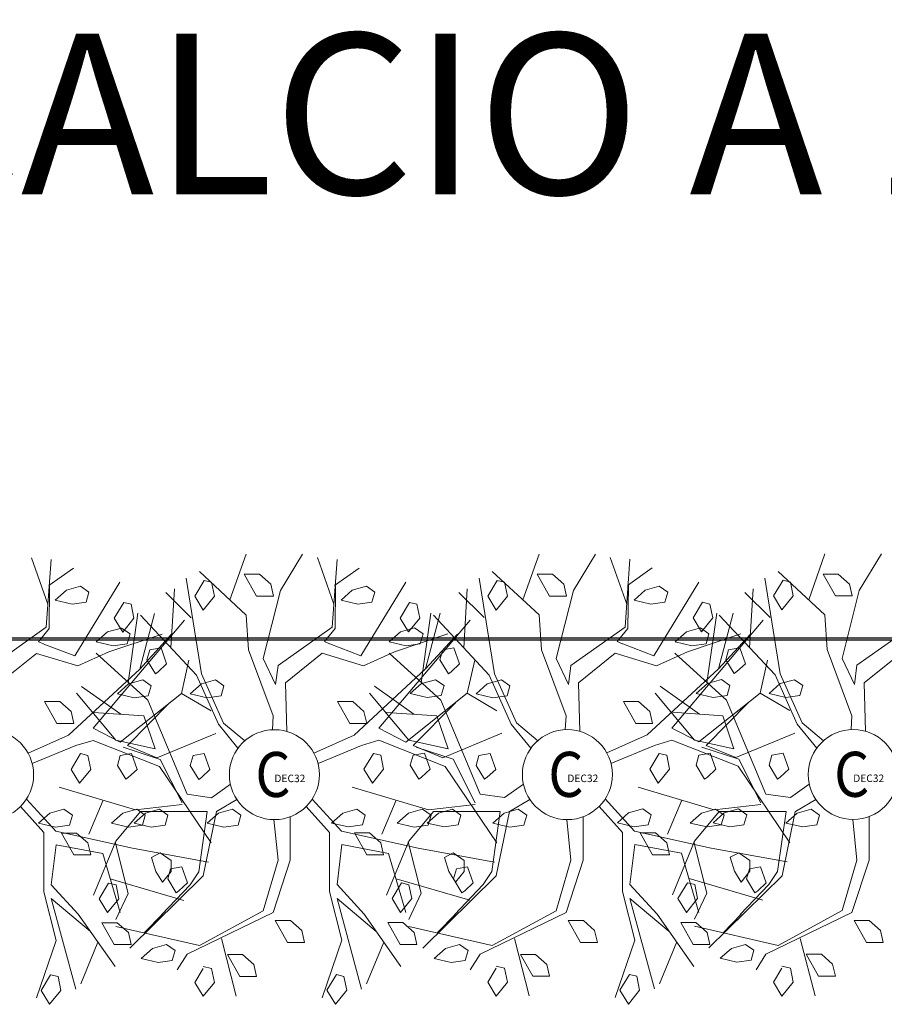
# Model space of a CAD drawing. Extents: x 44691 to 65691, y 69904 to 99604.
# Drawn here: x 54841 to 56051, y 82831 to 84209 of the extents above; entities that cross this region are included whole.
import ezdxf
from ezdxf.enums import TextEntityAlignment as Align

# ---------------------------------------------------------------- set-up
doc = ezdxf.new("R2010")
doc.units = 0
doc.header["$LTSCALE"] = 40
doc.header["$MEASUREMENT"] = 0
doc.layers.add('ALBERI', color=1, linetype='CONTINUOUS', lineweight=5)
doc.layers.add('ESTERNO', color=1, linetype='CONTINUOUS')
doc.layers.add('TT3', color=4, linetype='CONTINUOUS')
doc.styles.add('ARCHITEK', font='ROMANS')
doc.styles.add('ROMAND', font='romand.shx')
doc.styles.add('ROMANS', font='romans')

msp = doc.modelspace()

# ---------------------------------------------------------------- linework, layer by layer
at = {"layer": 'ALBERI', "linetype": 'Continuous', "lineweight": 5}
for p, q in [((55135.29, 83396.67), (55157.94, 83460.82)), ((55206.1, 83409.67), (55237.06, 83460.82)), ((55545.29, 83396.78), (55567.94, 83460.93)), ((55616.1, 83409.78), (55647.06, 83460.93)), ((55945.29, 83396.89), (55967.94, 83461.04)), ((56016.1, 83409.89), (56047.06, 83461.04)), ((54880.69, 83390.75), (54857.71, 83455.84)), ((54878.35, 83358.41), (54885.23, 83453.4)), ((55280.69, 83390.86), (55257.71, 83455.95)), ((55278.35, 83358.52), (55285.23, 83453.51)), ((55690.69, 83390.97), (55667.71, 83456.06)), ((55688.35, 83358.63), (55695.23, 83453.62)), ((54881.79, 83416.87), (54916.19, 83441.22)), ((55157.94, 83375.57), (55092.57, 83436.46)), ((55155.43, 83432.64), (55176.69, 83432.64)), ((55155.43, 83432.64), (55172.75, 83401.99)), ((55192.43, 83418.71), (55176.69, 83432.64)), ((55281.79, 83416.98), (55316.19, 83441.33)), ((55567.94, 83375.68), (55502.57, 83436.57)), ((55565.43, 83432.76), (55586.69, 83432.76)), ((55565.43, 83432.76), (55582.75, 83402.1)), ((55602.43, 83418.82), (55586.69, 83432.76)), ((55691.79, 83417.09), (55726.19, 83441.44)), ((55967.94, 83375.79), (55902.57, 83436.68)), ((55965.43, 83432.86), (55986.69, 83432.86)), ((55965.43, 83432.86), (55982.75, 83402.21)), ((56002.43, 83418.93), (55986.69, 83432.86)), ((54918.4, 83318.26), (54981.39, 83421.39)), ((55095.45, 83293.06), (55074.14, 83427.17)), ((55099.43, 83423.93), (55086.15, 83401.99)), ((55099.43, 83423.93), (55109.76, 83421.5)), ((55113.7, 83401.99), (55109.76, 83421.5)), ((55196.37, 83401.99), (55192.43, 83418.71)), ((55318.4, 83318.37), (55381.39, 83421.5)), ((55505.45, 83293.17), (55484.14, 83427.28)), ((55509.43, 83424.05), (55496.15, 83402.1)), ((55509.43, 83424.05), (55519.76, 83421.61)), ((55523.7, 83402.1), (55519.76, 83421.61)), ((55606.37, 83402.1), (55602.43, 83418.82)), ((55728.4, 83318.49), (55791.39, 83421.61)), ((55905.45, 83293.28), (55884.14, 83427.39)), ((55909.43, 83424.16), (55896.15, 83402.21)), ((55909.43, 83424.16), (55919.76, 83421.72)), ((55923.7, 83402.21), (55919.76, 83421.72)), ((56006.37, 83402.21), (56002.43, 83418.93)), ((54882.4, 83356.63), (54882.96, 83416.53)), ((54906.59, 83410.24), (54890.85, 83396.3)), ((54926.28, 83415.81), (54906.59, 83410.24)), ((54938.09, 83407.45), (54926.28, 83415.81)), ((54934.15, 83393.52), (54938.09, 83407.45)), ((55081.24, 83371.85), (55045.72, 83407.05)), ((55052.71, 83329.61), (55057.56, 83412.08)), ((55182.02, 83314.68), (55206.1, 83409.67)), ((55282.4, 83356.73), (55282.96, 83416.64)), ((55306.59, 83410.35), (55290.85, 83396.41)), ((55326.28, 83415.92), (55306.59, 83410.35)), ((55338.09, 83407.56), (55326.28, 83415.92)), ((55334.15, 83393.62), (55338.09, 83407.56)), ((55491.24, 83371.96), (55455.72, 83407.16)), ((55462.71, 83329.72), (55467.56, 83412.19)), ((55592.02, 83314.79), (55616.1, 83409.78)), ((55692.4, 83356.85), (55692.96, 83416.76)), ((55716.59, 83410.46), (55700.85, 83396.52)), ((55736.28, 83416.03), (55716.59, 83410.46)), ((55748.09, 83407.67), (55736.28, 83416.03)), ((55744.15, 83393.74), (55748.09, 83407.67)), ((55891.24, 83372.07), (55855.72, 83407.27)), ((55862.71, 83329.83), (55867.56, 83412.3)), ((55992.02, 83314.9), (56016.1, 83409.89)), ((54890.85, 83396.3), (54914.47, 83390.73)), ((54914.47, 83390.73), (54934.15, 83393.52)), ((54986.8, 83393.17), (54973.52, 83371.22)), ((54986.8, 83393.17), (54997.14, 83390.73)), ((55001.07, 83371.22), (54997.14, 83390.73)), ((55086.15, 83401.99), (55097.96, 83382.48)), ((55097.96, 83382.48), (55113.7, 83401.99)), ((55172.75, 83401.99), (55196.37, 83401.99)), ((55290.85, 83396.41), (55314.47, 83390.84)), ((55314.47, 83390.84), (55334.15, 83393.62)), ((55386.8, 83393.28), (55373.52, 83371.33)), ((55386.8, 83393.28), (55397.14, 83390.84)), ((55401.07, 83371.33), (55397.14, 83390.84)), ((55496.15, 83402.1), (55507.96, 83382.59)), ((55507.96, 83382.59), (55523.7, 83402.1)), ((55582.75, 83402.1), (55606.37, 83402.1)), ((55700.85, 83396.52), (55724.47, 83390.95)), ((55724.47, 83390.95), (55744.15, 83393.74)), ((55796.8, 83393.39), (55783.52, 83371.44)), ((55796.8, 83393.39), (55807.14, 83390.95)), ((55811.07, 83371.44), (55807.14, 83390.95)), ((55896.15, 83402.21), (55907.96, 83382.7)), ((55907.96, 83382.7), (55923.7, 83402.21)), ((55982.75, 83402.21), (56006.37, 83402.21)), ((54992.81, 83280.58), (55006.57, 83378)), ((55009.08, 83299.95), (55029.72, 83377.9)), ((55161.38, 83326.86), (55157.94, 83375.57)), ((55402.81, 83280.69), (55416.57, 83378.12)), ((55409.08, 83300.06), (55429.72, 83378)), ((55571.38, 83326.97), (55567.94, 83375.68)), ((55802.81, 83280.8), (55816.57, 83378.23)), ((55819.08, 83300.17), (55839.72, 83378.12)), ((55971.38, 83327.08), (55967.94, 83375.79)), ((55071.69, 83368.15), (54943.71, 83217.14)), ((54973.52, 83371.22), (54985.33, 83351.71)), ((54985.33, 83351.71), (55001.07, 83371.22)), ((55088.34, 83291.38), (55010.2, 83375.2)), ((55471.69, 83368.26), (55343.71, 83217.25)), ((55373.52, 83371.33), (55385.33, 83351.82)), ((55385.33, 83351.82), (55401.07, 83371.33)), ((55498.34, 83291.49), (55420.2, 83375.31)), ((55881.69, 83368.38), (55753.71, 83217.36)), ((55783.52, 83371.44), (55795.33, 83351.93)), ((55795.33, 83351.93), (55811.07, 83371.44)), ((55898.34, 83291.6), (55820.2, 83375.42)), ((54802.66, 83304.82), (54878.35, 83358.41)), ((54867.47, 83338.22), (54882.4, 83356.63)), ((54964.11, 83351.82), (54948.36, 83337.88)), ((54983.79, 83357.39), (54964.11, 83351.82)), ((54965.64, 83323.84), (55040.44, 83348.92)), ((54995.6, 83349.03), (54983.79, 83357.39)), ((54991.67, 83335.1), (54995.6, 83349.03)), ((55009.08, 83299.95), (55053.8, 83348.67)), ((55202.66, 83304.93), (55278.35, 83358.52)), ((55267.47, 83338.33), (55282.4, 83356.73)), ((55374.11, 83351.93), (55358.36, 83337.99)), ((55365.64, 83323.95), (55440.44, 83349.03)), ((55393.79, 83357.5), (55374.11, 83351.93)), ((55405.6, 83349.14), (55393.79, 83357.5)), ((55401.67, 83335.21), (55405.6, 83349.14)), ((55409.08, 83300.06), (55453.8, 83348.78)), ((55612.66, 83305.05), (55688.35, 83358.63)), ((55677.47, 83338.44), (55692.4, 83356.85)), ((55774.11, 83352.04), (55758.36, 83338.1)), ((55793.79, 83357.61), (55774.11, 83352.04)), ((55775.64, 83324.06), (55850.44, 83349.14)), ((55805.6, 83349.25), (55793.79, 83357.61)), ((55801.67, 83335.32), (55805.6, 83349.25)), ((55819.08, 83300.17), (55863.8, 83348.89)), ((56012.66, 83305.16), (56088.35, 83358.74)), ((54874.66, 83335.09), (54867.47, 83338.22)), ((54875.1, 83334.99), (54918.4, 83318.26)), ((54948.36, 83337.88), (54971.98, 83332.31)), ((54971.98, 83332.31), (54991.67, 83335.1)), ((55274.66, 83335.2), (55267.47, 83338.33)), ((55275.1, 83335.1), (55318.4, 83318.37)), ((55358.36, 83337.99), (55381.98, 83332.42)), ((55381.98, 83332.42), (55401.67, 83335.21)), ((55684.66, 83335.31), (55677.47, 83338.44)), ((55685.1, 83335.21), (55728.4, 83318.49)), ((55758.36, 83338.1), (55781.98, 83332.53)), ((55781.98, 83332.53), (55801.67, 83335.32)), ((54812.98, 83280.47), (54864.59, 83321.87)), ((54864.59, 83321.87), (54922.34, 83304.33)), ((54922.34, 83304.33), (54965.64, 83323.84)), ((55020.33, 83256.22), (54948.08, 83321.98)), ((55023.16, 83326.73), (55019.22, 83312.8)), ((55038.91, 83329.52), (55023.16, 83326.73)), ((55046.78, 83307.23), (55038.91, 83329.52)), ((55195.78, 83234.3), (55161.38, 83326.86)), ((55212.98, 83280.58), (55264.59, 83321.98)), ((55264.59, 83321.98), (55322.34, 83304.44)), ((55322.34, 83304.44), (55365.64, 83323.95)), ((55430.33, 83256.33), (55358.08, 83322.1)), ((55433.16, 83326.85), (55429.22, 83312.91)), ((55448.91, 83329.63), (55433.16, 83326.85)), ((55456.78, 83307.34), (55448.91, 83329.63)), ((55605.78, 83234.41), (55571.38, 83326.97)), ((55622.98, 83280.69), (55674.59, 83322.1)), ((55674.59, 83322.1), (55732.34, 83304.55)), ((55732.34, 83304.55), (55775.64, 83324.06)), ((55830.33, 83256.44), (55758.08, 83322.2)), ((55833.16, 83326.96), (55829.22, 83313.02)), ((55848.91, 83329.74), (55833.16, 83326.96)), ((55856.78, 83307.45), (55848.91, 83329.74)), ((56005.78, 83234.52), (55971.38, 83327.08)), ((56022.98, 83280.8), (56074.59, 83322.2)), ((55019.22, 83312.8), (55031.03, 83293.29)), ((55034.97, 83296.08), (55046.78, 83307.23)), ((55067.56, 83265.85), (55077.88, 83312.13)), ((55199.22, 83278.14), (55182.02, 83314.68)), ((55429.22, 83312.91), (55441.03, 83293.4)), ((55444.97, 83296.19), (55456.78, 83307.34)), ((55467.56, 83265.96), (55477.88, 83312.24)), ((55609.22, 83278.25), (55592.02, 83314.79)), ((55829.22, 83313.02), (55841.03, 83293.51)), ((55844.97, 83296.3), (55856.78, 83307.45)), ((55877.56, 83266.07), (55887.88, 83312.35)), ((56009.22, 83278.36), (55992.02, 83314.9)), ((54909.31, 83207.4), (55009.08, 83299.95)), ((55031.03, 83293.29), (55034.97, 83296.08)), ((55126.23, 83224.33), (55095.45, 83293.06)), ((55199.22, 83278.14), (55202.66, 83304.93)), ((55309.31, 83207.51), (55409.08, 83300.06)), ((55441.03, 83293.4), (55444.97, 83296.19)), ((55536.23, 83224.44), (55505.45, 83293.17)), ((55609.22, 83278.25), (55612.66, 83305.05)), ((55719.31, 83207.62), (55819.08, 83300.17)), ((55841.03, 83293.51), (55844.97, 83296.3)), ((55936.23, 83224.55), (55905.45, 83293.28)), ((56009.22, 83278.36), (56012.66, 83305.16)), ((54993.55, 83279.35), (54977.8, 83265.42)), ((55013.23, 83284.93), (54993.55, 83279.35)), ((55025.04, 83276.57), (55013.23, 83284.93)), ((55095.55, 83279.25), (55079.8, 83265.31)), ((55119.12, 83222.65), (55088.34, 83291.38)), ((55115.23, 83284.82), (55095.55, 83279.25)), ((55127.04, 83276.46), (55115.23, 83284.82)), ((55215.03, 83212.58), (55212.98, 83280.58)), ((55403.55, 83279.47), (55387.8, 83265.53)), ((55423.23, 83285.04), (55403.55, 83279.47)), ((55435.04, 83276.68), (55423.23, 83285.04)), ((55495.55, 83279.35), (55479.8, 83265.42)), ((55515.23, 83284.93), (55495.55, 83279.35)), ((55529.12, 83222.76), (55498.34, 83291.49)), ((55527.04, 83276.57), (55515.23, 83284.93)), ((55625.03, 83212.7), (55622.98, 83280.69)), ((55803.55, 83279.58), (55787.8, 83265.64)), ((55823.23, 83285.15), (55803.55, 83279.58)), ((55835.04, 83276.79), (55823.23, 83285.15)), ((55905.55, 83279.47), (55889.8, 83265.53)), ((55929.12, 83222.87), (55898.34, 83291.6)), ((55925.23, 83285.04), (55905.55, 83279.47)), ((55937.04, 83276.68), (55925.23, 83285.04)), ((56025.03, 83212.8), (56022.98, 83280.8)), ((54975.6, 83200.2), (54920.56, 83265.96)), ((54982.67, 83236.61), (54927.44, 83275.71)), ((54977.8, 83265.42), (55001.42, 83259.84)), ((54981.56, 83197.65), (55067.56, 83265.85)), ((55021.11, 83262.63), (55025.04, 83276.57)), ((55067.56, 83265.85), (55108.85, 83241.5)), ((55079.8, 83265.31), (55103.42, 83259.74)), ((55123.11, 83262.52), (55127.04, 83276.46)), ((55385.6, 83200.31), (55330.56, 83266.07)), ((55392.67, 83236.72), (55337.44, 83275.82)), ((55381.56, 83197.76), (55467.56, 83265.96)), ((55387.8, 83265.53), (55411.42, 83259.96)), ((55431.11, 83262.74), (55435.04, 83276.68)), ((55467.56, 83265.96), (55508.85, 83241.61)), ((55479.8, 83265.42), (55503.42, 83259.84)), ((55523.11, 83262.63), (55527.04, 83276.57)), ((55785.6, 83200.42), (55730.56, 83266.18)), ((55792.67, 83236.83), (55737.44, 83275.93)), ((55787.8, 83265.64), (55811.42, 83260.07)), ((55791.56, 83197.88), (55877.56, 83266.07)), ((55831.11, 83262.85), (55835.04, 83276.79)), ((55877.56, 83266.07), (55918.85, 83241.72)), ((55889.8, 83265.53), (55913.42, 83259.96)), ((55933.11, 83262.74), (55937.04, 83276.68)), ((54875.93, 83254.27), (54897.19, 83254.27)), ((54875.93, 83254.27), (54893.25, 83223.61)), ((54912.94, 83240.34), (54897.19, 83254.27)), ((54991.88, 83192.78), (55050.99, 83252.71)), ((55001.42, 83259.84), (55021.11, 83262.63)), ((55075.37, 83124.69), (55020.33, 83256.22)), ((55103.42, 83259.74), (55123.11, 83262.52)), ((55285.93, 83254.38), (55303.25, 83223.72)), ((55285.93, 83254.38), (55307.19, 83254.38)), ((55322.94, 83240.45), (55307.19, 83254.38)), ((55391.88, 83192.89), (55450.99, 83252.82)), ((55411.42, 83259.96), (55431.11, 83262.74)), ((55485.37, 83124.81), (55430.33, 83256.33)), ((55503.42, 83259.84), (55523.11, 83262.63)), ((55685.93, 83254.49), (55707.19, 83254.49)), ((55685.93, 83254.49), (55703.25, 83223.83)), ((55722.94, 83240.56), (55707.19, 83254.49)), ((55801.88, 83193), (55860.99, 83252.94)), ((55811.42, 83260.07), (55831.11, 83262.85)), ((55885.37, 83124.91), (55830.33, 83256.44)), ((55913.42, 83259.96), (55933.11, 83262.74)), ((54916.87, 83223.61), (54912.94, 83240.34)), ((55015.04, 83234.42), (54944.64, 83239.17)), ((55326.87, 83223.72), (55322.94, 83240.45)), ((55425.04, 83234.53), (55354.64, 83239.28)), ((55726.87, 83223.83), (55722.94, 83240.56)), ((55825.04, 83234.64), (55754.64, 83239.39)), ((55015.04, 83234.42), (55030.65, 83188.02)), ((55156.06, 83199.43), (55126.23, 83224.33)), ((55194.73, 83214.98), (55195.78, 83234.3)), ((55425.04, 83234.53), (55440.65, 83188.13)), ((55566.06, 83199.55), (55536.23, 83224.44)), ((55604.73, 83215.1), (55605.78, 83234.41)), ((55825.04, 83234.64), (55840.65, 83188.24)), ((55966.06, 83199.65), (55936.23, 83224.55)), ((56004.73, 83215.21), (56005.78, 83234.52)), ((54893.25, 83223.61), (54916.87, 83223.61)), ((54943.71, 83217.14), (54981.56, 83197.65)), ((55146.63, 83189.11), (55119.12, 83222.65)), ((55303.25, 83223.72), (55326.87, 83223.72)), ((55343.71, 83217.25), (55381.56, 83197.76)), ((55556.63, 83189.23), (55529.12, 83222.76)), ((55703.25, 83223.83), (55726.87, 83223.83)), ((55753.71, 83217.36), (55791.56, 83197.88)), ((55956.63, 83189.33), (55929.12, 83222.87)), ((54852.82, 83182.22), (54909.31, 83207.4)), ((54919.63, 83192.78), (54943.71, 83200.09)), ((54943.71, 83200.09), (55036.6, 83163.55)), ((55030.65, 83188.02), (54975.6, 83200.2)), ((55033.16, 83175.73), (55115.73, 83209.83)), ((55252.82, 83182.33), (55309.31, 83207.51)), ((55319.63, 83192.89), (55343.71, 83200.2)), ((55343.71, 83200.2), (55436.6, 83163.66)), ((55440.65, 83188.13), (55385.6, 83200.31)), ((55433.16, 83175.84), (55515.73, 83209.94)), ((55662.82, 83182.44), (55719.31, 83207.62)), ((55729.63, 83193), (55753.71, 83200.31)), ((55753.71, 83200.31), (55846.6, 83163.78)), ((55840.65, 83188.24), (55785.6, 83200.42)), ((55843.16, 83175.95), (55925.73, 83210.05)), ((54858.63, 83167.47), (54919.63, 83192.78)), ((55037.53, 83173.41), (54985.93, 83190.46)), ((54991.88, 83192.78), (55033.16, 83175.73)), ((55258.63, 83167.58), (55319.63, 83192.89)), ((55391.88, 83192.89), (55433.16, 83175.84)), ((55447.53, 83173.52), (55395.93, 83190.57)), ((55668.63, 83167.69), (55729.63, 83193)), ((55847.53, 83173.63), (55795.93, 83190.68)), ((55801.88, 83193), (55843.16, 83175.95)), ((54926.22, 83181.46), (54912.94, 83159.51)), ((54926.22, 83181.46), (54936.56, 83179.02)), ((54940.49, 83159.51), (54936.56, 83179.02)), ((54981.74, 83179.02), (54977.8, 83165.08)), ((54997.49, 83181.81), (54981.74, 83179.02)), ((55005.36, 83159.51), (54997.49, 83181.81)), ((55068.49, 83112.51), (55037.53, 83173.41)), ((55083.74, 83178.91), (55079.8, 83164.98)), ((55099.49, 83181.7), (55083.74, 83178.91)), ((55107.36, 83159.4), (55099.49, 83181.7)), ((55336.22, 83181.57), (55322.94, 83159.62)), ((55336.22, 83181.57), (55346.56, 83179.13)), ((55350.49, 83159.62), (55346.56, 83179.13)), ((55391.74, 83179.13), (55387.8, 83165.2)), ((55407.49, 83181.92), (55391.74, 83179.13)), ((55415.36, 83159.62), (55407.49, 83181.92)), ((55478.49, 83112.63), (55447.53, 83173.52)), ((55483.74, 83179.02), (55479.8, 83165.08)), ((55499.49, 83181.81), (55483.74, 83179.02)), ((55507.36, 83159.51), (55499.49, 83181.81)), ((55736.22, 83181.68), (55722.94, 83159.73)), ((55736.22, 83181.68), (55746.56, 83179.24)), ((55750.49, 83159.73), (55746.56, 83179.24)), ((55791.74, 83179.24), (55787.8, 83165.31)), ((55807.49, 83182.03), (55791.74, 83179.24)), ((55815.36, 83159.73), (55807.49, 83182.03)), ((55878.49, 83112.74), (55847.53, 83173.63)), ((55893.74, 83179.13), (55889.8, 83165.2)), ((55909.49, 83181.92), (55893.74, 83179.13)), ((55917.36, 83159.62), (55909.49, 83181.92)), ((54912.94, 83159.51), (54924.75, 83140)), ((54924.75, 83140), (54940.49, 83159.51)), ((54977.8, 83165.08), (54989.61, 83145.57)), ((54993.55, 83148.36), (55005.36, 83159.51)), ((55036.6, 83163.55), (55108.85, 83056.38)), ((55079.8, 83164.98), (55091.61, 83145.47)), ((55095.55, 83148.25), (55107.36, 83159.4)), ((55322.94, 83159.62), (55334.75, 83140.11)), ((55334.75, 83140.11), (55350.49, 83159.62)), ((55387.8, 83165.2), (55399.61, 83145.69)), ((55403.55, 83148.47), (55415.36, 83159.62)), ((55436.6, 83163.66), (55508.85, 83056.49)), ((55479.8, 83165.08), (55491.61, 83145.57)), ((55495.55, 83148.36), (55507.36, 83159.51)), ((55722.94, 83159.73), (55734.75, 83140.22)), ((55734.75, 83140.22), (55750.49, 83159.73)), ((55787.8, 83165.31), (55799.61, 83145.8)), ((55803.55, 83148.58), (55815.36, 83159.73)), ((55846.6, 83163.78), (55918.85, 83056.61)), ((55889.8, 83165.2), (55901.61, 83145.69)), ((55905.55, 83148.47), (55917.36, 83159.62)), ((54989.61, 83145.57), (54993.55, 83148.36)), ((55091.61, 83145.47), (55095.55, 83148.25)), ((55399.61, 83145.69), (55403.55, 83148.47)), ((55491.61, 83145.57), (55495.55, 83148.36)), ((55799.61, 83145.8), (55803.55, 83148.58)), ((55901.61, 83145.69), (55905.55, 83148.47)), ((55003.13, 83102.77), (54896.48, 83134.44)), ((55109.77, 83119.82), (55136.02, 83138.63)), ((55413.13, 83102.88), (55306.48, 83134.55)), ((55519.77, 83119.93), (55546.02, 83138.74)), ((55813.13, 83102.99), (55706.48, 83134.66)), ((55919.77, 83120.04), (55946.02, 83138.85)), ((54891.71, 83072.76), (54850.53, 83117.82)), ((54957.9, 83116.2), (54937.76, 83068.67)), ((55109.77, 83119.82), (55075.37, 83124.69)), ((55145.13, 83117.14), (55116.66, 83100.34)), ((55291.71, 83072.87), (55250.53, 83117.93)), ((55367.9, 83116.31), (55347.76, 83068.78)), ((55519.77, 83119.93), (55485.37, 83124.81)), ((55555.13, 83117.25), (55526.66, 83100.45)), ((55701.71, 83072.98), (55660.53, 83118.04)), ((55767.9, 83116.42), (55747.76, 83068.89)), ((55919.77, 83120.04), (55885.37, 83124.91)), ((55955.13, 83117.36), (55926.66, 83100.56)), ((54842.06, 83107.33), (54874.91, 83071)), ((54903.01, 83103.77), (54883.33, 83098.2)), ((54914.82, 83095.41), (54903.01, 83103.77)), ((55010.01, 83100.34), (54975.6, 83058.93)), ((55005.01, 83103.66), (54985.33, 83098.09)), ((55068.49, 83110.08), (55003.13, 83102.77)), ((55016.82, 83095.3), (55005.01, 83103.66)), ((55096.23, 83100.34), (55010.01, 83100.34)), ((55036.85, 83103.77), (55017.17, 83098.2)), ((55048.66, 83095.41), (55036.85, 83103.77)), ((55103.56, 83100.48), (55091.65, 83016.17)), ((55096.23, 83100.48), (55103.56, 83100.48)), ((55116.39, 83100.48), (55098.07, 83010.33)), ((55116.39, 83100.34), (55116.66, 83100.34)), ((55138.85, 83103.66), (55119.17, 83098.09)), ((55150.66, 83095.3), (55138.85, 83103.66)), ((55242.06, 83107.44), (55274.91, 83071.11)), ((55313.01, 83103.88), (55293.33, 83098.31)), ((55324.82, 83095.52), (55313.01, 83103.88)), ((55405.01, 83103.77), (55385.33, 83098.2)), ((55420.01, 83100.45), (55385.6, 83059.04)), ((55416.82, 83095.41), (55405.01, 83103.77)), ((55478.49, 83110.19), (55413.13, 83102.88)), ((55506.23, 83100.45), (55420.01, 83100.45)), ((55446.85, 83103.88), (55427.17, 83098.31)), ((55458.66, 83095.52), (55446.85, 83103.88)), ((55513.56, 83100.59), (55501.65, 83016.28)), ((55506.23, 83100.59), (55513.56, 83100.59)), ((55526.39, 83100.59), (55508.07, 83010.44)), ((55538.85, 83103.77), (55519.17, 83098.2)), ((55526.39, 83100.45), (55526.66, 83100.45)), ((55550.66, 83095.41), (55538.85, 83103.77)), ((55652.06, 83107.55), (55684.91, 83071.22)), ((55713.01, 83103.99), (55693.33, 83098.42)), ((55724.82, 83095.63), (55713.01, 83103.99)), ((55820.01, 83100.56), (55785.6, 83059.15)), ((55815.01, 83103.88), (55795.33, 83098.31)), ((55878.49, 83110.3), (55813.13, 83102.99)), ((55826.82, 83095.52), (55815.01, 83103.88)), ((55906.23, 83100.56), (55820.01, 83100.56)), ((55846.85, 83103.99), (55827.17, 83098.42)), ((55858.66, 83095.63), (55846.85, 83103.99)), ((55913.56, 83100.7), (55901.65, 83016.39)), ((55906.23, 83100.7), (55913.56, 83100.7)), ((55926.39, 83100.7), (55908.07, 83010.55)), ((55926.39, 83100.56), (55926.66, 83100.56)), ((55948.85, 83103.88), (55929.17, 83098.31)), ((55960.66, 83095.52), (55948.85, 83103.88)), ((54883.33, 83098.2), (54867.58, 83084.26)), ((54910.88, 83081.47), (54914.82, 83095.41)), ((54985.33, 83098.09), (54969.58, 83084.15)), ((55017.17, 83098.2), (55001.42, 83084.26)), ((55012.88, 83081.36), (55016.82, 83095.3)), ((55044.73, 83081.47), (55048.66, 83095.41)), ((55119.17, 83098.09), (55103.42, 83084.15)), ((55146.73, 83081.36), (55150.66, 83095.3)), ((55196.92, 83089.05), (55202.66, 83032.14)), ((55219.86, 83093.12), (55219.86, 83032.14)), ((55293.33, 83098.31), (55277.58, 83084.37)), ((55320.88, 83081.58), (55324.82, 83095.52)), ((55385.33, 83098.2), (55369.58, 83084.26)), ((55427.17, 83098.31), (55411.42, 83084.37)), ((55412.88, 83081.47), (55416.82, 83095.41)), ((55454.73, 83081.58), (55458.66, 83095.52)), ((55519.17, 83098.2), (55503.42, 83084.26)), ((55546.73, 83081.47), (55550.66, 83095.41)), ((55606.92, 83089.16), (55612.66, 83032.25)), ((55629.86, 83093.23), (55629.86, 83032.25)), ((55693.33, 83098.42), (55677.58, 83084.48)), ((55720.88, 83081.69), (55724.82, 83095.63)), ((55795.33, 83098.31), (55779.58, 83084.37)), ((55827.17, 83098.42), (55811.42, 83084.48)), ((55822.88, 83081.58), (55826.82, 83095.52)), ((55854.73, 83081.69), (55858.66, 83095.63)), ((55929.17, 83098.31), (55913.42, 83084.37)), ((55956.73, 83081.58), (55960.66, 83095.52)), ((56006.92, 83089.27), (56012.66, 83032.36)), ((56029.86, 83093.34), (56029.86, 83032.36)), ((54867.58, 83084.26), (54891.2, 83078.69)), ((54891.2, 83078.69), (54910.88, 83081.47)), ((54891.71, 83072.76), (54998.76, 83049.08)), ((54969.58, 83084.15), (54993.2, 83078.58)), ((54993.2, 83078.58), (55012.88, 83081.36)), ((55001.42, 83084.26), (55025.04, 83078.69)), ((55025.04, 83078.69), (55044.73, 83081.47)), ((55103.42, 83084.15), (55127.04, 83078.58)), ((55127.04, 83078.58), (55146.73, 83081.36)), ((55277.58, 83084.37), (55301.2, 83078.8)), ((55291.71, 83072.87), (55398.76, 83049.19)), ((55301.2, 83078.8), (55320.88, 83081.58)), ((55369.58, 83084.26), (55393.2, 83078.69)), ((55393.2, 83078.69), (55412.88, 83081.47)), ((55411.42, 83084.37), (55435.04, 83078.8)), ((55435.04, 83078.8), (55454.73, 83081.58)), ((55503.42, 83084.26), (55527.04, 83078.69)), ((55527.04, 83078.69), (55546.73, 83081.47)), ((55677.58, 83084.48), (55701.2, 83078.91)), ((55701.2, 83078.91), (55720.88, 83081.69)), ((55701.71, 83072.98), (55808.76, 83049.3)), ((55779.58, 83084.37), (55803.2, 83078.8)), ((55803.2, 83078.8), (55822.88, 83081.58)), ((55811.42, 83084.48), (55835.04, 83078.91)), ((55835.04, 83078.91), (55854.73, 83081.69)), ((55913.42, 83084.37), (55937.04, 83078.8)), ((55937.04, 83078.8), (55956.73, 83081.58)), ((54874.91, 83071), (54874.91, 82988.18)), ((54899.55, 83070.32), (54920.81, 83070.32)), ((54899.55, 83070.32), (54916.87, 83039.67)), ((54936.56, 83056.39), (54920.81, 83070.32)), ((54975.6, 83058.93), (54944.64, 82983.42)), ((55274.91, 83071.11), (55274.91, 82988.29)), ((55309.55, 83070.44), (55330.81, 83070.44)), ((55309.55, 83070.44), (55326.87, 83039.78)), ((55346.56, 83056.5), (55330.81, 83070.44)), ((55385.6, 83059.04), (55354.64, 82983.53)), ((55684.91, 83071.22), (55684.91, 82988.41)), ((55709.55, 83070.55), (55730.81, 83070.55)), ((55709.55, 83070.55), (55726.87, 83039.89)), ((55746.56, 83056.61), (55730.81, 83070.55)), ((55785.6, 83059.15), (55754.64, 82983.64)), ((54892.11, 83053.95), (54885.23, 82997.93)), ((54892.11, 83053.95), (54957.47, 83041.77)), ((54940.49, 83039.67), (54936.56, 83056.39)), ((54974.66, 83057.79), (54992.81, 82985.86)), ((54998.76, 83049.08), (55105.41, 83029.59)), ((55292.11, 83054.06), (55285.23, 82998.04)), ((55292.11, 83054.06), (55357.47, 83041.88)), ((55350.49, 83039.78), (55346.56, 83056.5)), ((55384.66, 83057.91), (55402.81, 82985.97)), ((55398.76, 83049.19), (55505.41, 83029.7)), ((55702.11, 83054.17), (55695.23, 82998.15)), ((55702.11, 83054.17), (55767.47, 83041.99)), ((55750.49, 83039.89), (55746.56, 83056.61)), ((55784.66, 83058.02), (55802.81, 82986.08)), ((55808.76, 83049.3), (55915.41, 83029.81)), ((54916.87, 83039.67), (54940.49, 83039.67)), ((54957.47, 83041.77), (54981.56, 82958.96)), ((55025.51, 83036.09), (55037.78, 83042.61)), ((55031.64, 83016.55), (55025.51, 83036.09)), ((55037.78, 83042.6), (55053.11, 83031.75)), ((55053.11, 83031.75), (55053.11, 83016.55)), ((55202.66, 83032.14), (55182.02, 82961.5)), ((55219.86, 83032.14), (55195.78, 82959.07)), ((55326.87, 83039.78), (55350.49, 83039.78)), ((55357.47, 83041.88), (55381.56, 82959.07)), ((55435.51, 83036.2), (55447.78, 83042.72)), ((55441.64, 83016.67), (55435.51, 83036.2)), ((55447.78, 83042.72), (55463.11, 83031.86)), ((55463.11, 83031.86), (55463.11, 83016.67)), ((55612.66, 83032.25), (55592.02, 82961.61)), ((55629.86, 83032.25), (55605.78, 82959.18)), ((55726.87, 83039.89), (55750.49, 83039.89)), ((55767.47, 83041.99), (55791.56, 82959.18)), ((55835.51, 83036.31), (55847.78, 83042.83)), ((55841.64, 83016.77), (55835.51, 83036.31)), ((55847.78, 83042.83), (55863.11, 83031.97)), ((55863.11, 83031.97), (55863.11, 83016.77)), ((56012.66, 83032.36), (55992.02, 82961.72)), ((56029.86, 83032.36), (56005.78, 82959.29)), ((55052.25, 83020.05), (55048.31, 83006.11)), ((55067.99, 83022.83), (55052.25, 83020.05)), ((55075.87, 83000.54), (55067.99, 83022.83)), ((55452.25, 83020.16), (55448.31, 83006.22)), ((55467.99, 83022.94), (55452.25, 83020.16)), ((55475.87, 83000.65), (55467.99, 83022.94)), ((55862.25, 83020.27), (55858.31, 83006.33)), ((55877.99, 83023.06), (55862.25, 83020.27)), ((55885.87, 83000.76), (55877.99, 83023.06)), ((54967.81, 83006.24), (55071, 82976.01)), ((55098.07, 83010.33), (54995.47, 82909.16)), ((55040.84, 83001.36), (55031.64, 83016.55)), ((55053.11, 83016.55), (55040.84, 83001.36)), ((55048.31, 83006.11), (55060.12, 82986.6)), ((55091.65, 83016.17), (55079.75, 82998.01)), ((55367.81, 83006.35), (55471, 82976.12)), ((55508.07, 83010.44), (55405.47, 82909.27)), ((55450.84, 83001.47), (55441.64, 83016.67)), ((55448.31, 83006.22), (55460.12, 82986.71)), ((55463.11, 83016.67), (55450.84, 83001.47)), ((55501.65, 83016.28), (55489.75, 82998.12)), ((55777.81, 83006.46), (55881, 82976.23)), ((55908.07, 83010.55), (55805.47, 82909.38)), ((55850.84, 83001.58), (55841.64, 83016.77)), ((55863.11, 83016.77), (55850.84, 83001.58)), ((55858.31, 83006.33), (55870.12, 82986.82)), ((55901.65, 83016.39), (55889.75, 82998.23)), ((54885.23, 82997.93), (54923.07, 82956.52)), ((54965.59, 83000.3), (54952.3, 82978.35)), ((54965.59, 83000.3), (54975.92, 82997.86)), ((54979.86, 82978.35), (54975.92, 82997.86)), ((55079.75, 82998.01), (55039.44, 82955.85)), ((55064.06, 82989.39), (55075.87, 83000.54)), ((55285.23, 82998.04), (55323.07, 82956.63)), ((55375.59, 83000.41), (55362.3, 82978.46)), ((55375.59, 83000.41), (55385.92, 82997.97)), ((55389.86, 82978.46), (55385.92, 82997.97)), ((55489.75, 82998.12), (55449.44, 82955.97)), ((55460.12, 82986.71), (55464.06, 82989.5)), ((55464.06, 82989.5), (55475.87, 83000.65)), ((55695.23, 82998.15), (55733.07, 82956.74)), ((55775.59, 83000.52), (55762.3, 82978.57)), ((55775.59, 83000.52), (55785.92, 82998.08)), ((55789.86, 82978.57), (55785.92, 82998.08)), ((55889.75, 82998.23), (55849.44, 82956.07)), ((55870.12, 82986.82), (55874.06, 82989.61)), ((55874.06, 82989.61), (55885.87, 83000.76)), ((54874.91, 82988.18), (54892.11, 82919.99)), ((54885.23, 82978.44), (54940.15, 82932.35)), ((54885.23, 82978.44), (54919.63, 82851.79)), ((54952.3, 82978.35), (54964.11, 82958.84)), ((54964.11, 82958.84), (54979.86, 82978.35)), ((54992.81, 82985.86), (54975.6, 82949.32)), ((55060.12, 82986.6), (55064.06, 82989.39)), ((55274.91, 82988.29), (55292.11, 82920.1)), ((55285.23, 82978.55), (55340.15, 82932.45)), ((55285.23, 82978.55), (55319.63, 82851.9)), ((55362.3, 82978.46), (55374.11, 82958.95)), ((55374.11, 82958.95), (55389.86, 82978.46)), ((55402.81, 82985.97), (55385.6, 82949.44)), ((55684.91, 82988.41), (55702.11, 82920.21)), ((55695.23, 82978.66), (55750.15, 82932.57)), ((55695.23, 82978.66), (55729.63, 82852.01)), ((55762.3, 82978.57), (55774.11, 82959.06)), ((55774.11, 82959.06), (55789.86, 82978.57)), ((55802.81, 82986.08), (55785.6, 82949.54)), ((54923.07, 82956.52), (54974.68, 82883.45)), ((55040.6, 82956.35), (55016, 82930.87)), ((55195.78, 82959.07), (55075.37, 82900.61)), ((55182.02, 82961.5), (55092.57, 82912.79)), ((55323.07, 82956.63), (55374.68, 82883.56)), ((55450.6, 82956.46), (55426, 82930.99)), ((55605.78, 82959.18), (55485.37, 82900.72)), ((55592.02, 82961.61), (55502.57, 82912.9)), ((55733.07, 82956.74), (55784.68, 82883.67)), ((55850.6, 82956.57), (55826, 82931.09)), ((56005.78, 82959.29), (55885.37, 82900.83)), ((55992.02, 82961.72), (55902.57, 82913.01)), ((54956.2, 82944.8), (54977.45, 82944.8)), ((54956.2, 82944.8), (54973.52, 82914.14)), ((55092.57, 82912.79), (54975.6, 82939.58)), ((54993.2, 82930.86), (54977.45, 82944.8)), ((55198.73, 82947.69), (55219.99, 82947.69)), ((55198.73, 82947.69), (55216.05, 82917.03)), ((55235.74, 82933.76), (55219.99, 82947.69)), ((55356.2, 82944.91), (55377.45, 82944.91)), ((55356.2, 82944.91), (55373.52, 82914.25)), ((55393.2, 82930.97), (55377.45, 82944.91)), ((55502.57, 82912.9), (55385.6, 82939.69)), ((55608.73, 82947.8), (55629.99, 82947.8)), ((55608.73, 82947.8), (55626.05, 82917.15)), ((55645.74, 82933.87), (55629.99, 82947.8)), ((55766.2, 82945.02), (55787.45, 82945.02)), ((55766.2, 82945.02), (55783.52, 82914.36)), ((55902.57, 82913.01), (55785.6, 82939.8)), ((55803.2, 82931.08), (55787.45, 82945.02)), ((56008.73, 82947.91), (56029.99, 82947.91)), ((56008.73, 82947.91), (56026.05, 82917.26)), ((56045.74, 82933.98), (56029.99, 82947.91)), ((54997.14, 82914.14), (54993.2, 82930.86)), ((55123.54, 82922.53), (55144.18, 82842.15)), ((55239.67, 82917.03), (55235.74, 82933.76)), ((55397.14, 82914.25), (55393.2, 82930.97)), ((55533.54, 82922.64), (55554.18, 82842.26)), ((55649.67, 82917.15), (55645.74, 82933.87)), ((55807.14, 82914.36), (55803.2, 82931.08)), ((55933.54, 82922.75), (55954.18, 82842.37)), ((56049.67, 82917.26), (56045.74, 82933.98)), ((54892.11, 82919.99), (54864.59, 82839.61)), ((54950.59, 82917.55), (54926.51, 82859.09)), ((54973.52, 82914.14), (54997.14, 82914.14)), ((55027.1, 82908.67), (55011.35, 82894.74)), ((55046.78, 82914.25), (55027.1, 82908.67)), ((55058.59, 82905.89), (55046.78, 82914.25)), ((55216.05, 82917.03), (55239.67, 82917.03)), ((55292.11, 82920.1), (55264.59, 82839.72)), ((55350.59, 82917.66), (55326.51, 82859.2)), ((55373.52, 82914.25), (55397.14, 82914.25)), ((55437.1, 82908.79), (55421.35, 82894.85)), ((55456.78, 82914.36), (55437.1, 82908.79)), ((55468.59, 82906), (55456.78, 82914.36)), ((55626.05, 82917.15), (55649.67, 82917.15)), ((55702.11, 82920.21), (55674.59, 82839.83)), ((55760.59, 82917.77), (55736.51, 82859.31)), ((55783.52, 82914.36), (55807.14, 82914.36)), ((55837.1, 82908.89), (55821.35, 82894.96)), ((55856.78, 82914.47), (55837.1, 82908.89)), ((55868.59, 82906.11), (55856.78, 82914.47)), ((56026.05, 82917.26), (56049.67, 82917.26)), ((55011.35, 82894.74), (55034.97, 82889.16)), ((55054.65, 82891.95), (55058.59, 82905.89)), ((55075.37, 82900.61), (55061.61, 82878.69)), ((55131.81, 82900.31), (55153.07, 82900.31)), ((55131.81, 82900.31), (55149.13, 82869.65)), ((55168.81, 82886.38), (55153.07, 82900.31)), ((55421.35, 82894.85), (55444.97, 82889.28)), ((55464.65, 82892.06), (55468.59, 82906)), ((55485.37, 82900.72), (55471.61, 82878.8)), ((55541.81, 82900.42), (55563.07, 82900.42)), ((55541.81, 82900.42), (55559.13, 82869.77)), ((55578.81, 82886.49), (55563.07, 82900.42)), ((55821.35, 82894.96), (55844.97, 82889.39)), ((55864.65, 82892.17), (55868.59, 82906.11)), ((55885.37, 82900.83), (55871.61, 82878.91)), ((55941.81, 82900.53), (55963.07, 82900.53)), ((55941.81, 82900.53), (55959.13, 82869.88)), ((55978.81, 82886.6), (55963.07, 82900.53)), ((55034.97, 82889.16), (55054.65, 82891.95)), ((55097.96, 82880.8), (55086.15, 82861.29)), ((55109.76, 82880.8), (55097.96, 82883.59)), ((55113.7, 82861.29), (55109.76, 82880.8)), ((55172.75, 82869.65), (55168.81, 82886.38)), ((55444.97, 82889.28), (55464.65, 82892.06)), ((55507.96, 82880.92), (55496.15, 82861.41)), ((55519.76, 82880.92), (55507.96, 82883.7)), ((55523.7, 82861.41), (55519.76, 82880.92)), ((55582.75, 82869.77), (55578.81, 82886.49)), ((55844.97, 82889.39), (55864.65, 82892.17)), ((55907.96, 82881.02), (55896.15, 82861.51)), ((55919.76, 82881.02), (55907.96, 82883.81)), ((55923.7, 82861.51), (55919.76, 82881.02)), ((55982.75, 82869.88), (55978.81, 82886.6)), ((54884.45, 82871.98), (54871.16, 82850.04)), ((54884.45, 82871.98), (54894.78, 82869.55)), ((54898.72, 82850.04), (54894.78, 82869.55)), ((55149.13, 82869.65), (55172.75, 82869.65)), ((55284.45, 82872.09), (55271.16, 82850.15)), ((55284.45, 82872.09), (55294.78, 82869.66)), ((55298.72, 82850.15), (55294.78, 82869.66)), ((55559.13, 82869.77), (55582.75, 82869.77)), ((55694.45, 82872.21), (55681.16, 82850.26)), ((55694.45, 82872.21), (55704.78, 82869.77)), ((55708.72, 82850.26), (55704.78, 82869.77)), ((55959.13, 82869.88), (55982.75, 82869.88)), ((55086.15, 82861.29), (55097.96, 82841.78)), ((55097.96, 82841.78), (55113.7, 82861.29)), ((55496.15, 82861.41), (55507.96, 82841.9)), ((55507.96, 82841.9), (55523.7, 82861.41)), ((55896.15, 82861.51), (55907.96, 82842.01)), ((55907.96, 82842.01), (55923.7, 82861.51)), ((54871.16, 82850.04), (54882.98, 82830.53)), ((54882.98, 82830.53), (54898.72, 82850.04)), ((55271.16, 82850.15), (55282.98, 82830.64)), ((55282.98, 82830.64), (55298.72, 82850.15)), ((55681.16, 82850.26), (55692.98, 82830.75)), ((55692.98, 82830.75), (55708.72, 82850.26))]:
    msp.add_line(p, q, dxfattribs=at)
for centre in [(54797.58, 83151.94), (55197.58, 83152.05), (55607.58, 83152.16), (56007.58, 83152.27)]:
    msp.add_circle(centre, 63, dxfattribs=at)
at = {"layer": 'ESTERNO'}
for p, q in [((59095.08, 83343.09), (49842.53, 83343.09)), ((59092.58, 83340.59), (49843.62, 83340.59))]:
    msp.add_line(p, q, dxfattribs=at)

# ---------------------------------------------------------------- texts
at = {"layer": 'ALBERI', "linetype": 'Continuous', "lineweight": 5, "style": 'ARCHITEK', "width": 0.9}
for p in [(55195.52, 83120.83), (55605.52, 83120.95), (56005.52, 83121.06)]:
    msp.add_text('C', height=63, dxfattribs=at).set_placement(p, align=Align.CENTER)
at = {"layer": 'ALBERI', "lineweight": 5, "style": 'ROMANS', "flags": 5}
for p in [(55197.58, 83141.55), (55607.58, 83141.66), (56007.58, 83141.77)]:
    msp.add_attdef('DEC32', p, '$', height=10.5, dxfattribs=at)
at = {"layer": 'TT3', "color": 4, "style": 'ROMAND'}
msp.add_text('PIANTA CAMPO CALCIO A 11  scala 1 : 500', height=225, dxfattribs=at).set_placement((55305.12, 84048.09), align=Align.MIDDLE)

doc.saveas('drawing.dxf')
